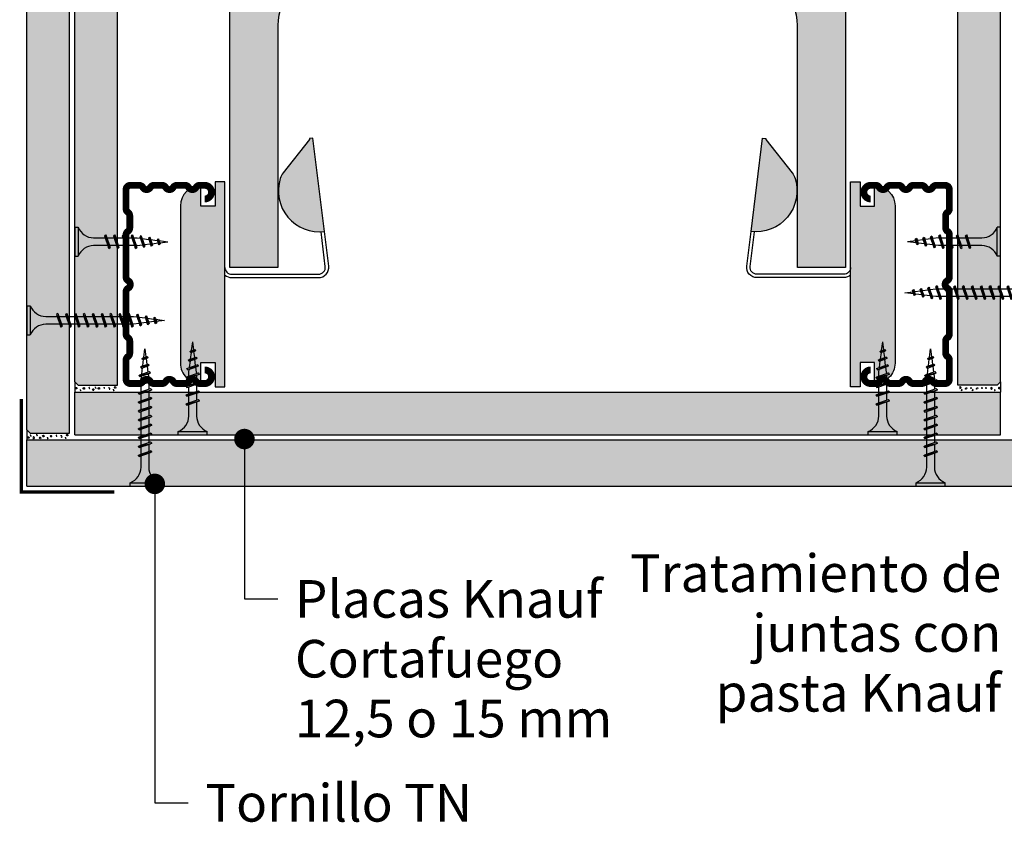
# Model space of a CAD drawing. Extents: x 59 to 4529, y -16 to 1328.
# Drawn here: x 2761 to 3049, y 858 to 1093 of the extents above; entities that cross this region are included whole.
import ezdxf
from ezdxf.enums import TextEntityAlignment as Align

# ---------------------------------------------------------------- set-up
doc = ezdxf.new("R2010")
doc.units = 0
doc.layers.get('0').update_dxf_attribs({"linetype": 'CONTINUOUS'})
for name, color, linetype in [('BEPL', 4, 'CONTINUOUS'), ('BEPL1', 1, 'CONTINUOUS'), ('BEPL2', 2, 'CONTINUOUS'), ('BEPL4', 4, 'CONTINUOUS'), ('GRAU20 B', 253, 'CONTINUOUS'), ('SCHATT20 B', 141, 'CONTINUOUS'), ('TEXT2', 2, 'CONTINUOUS'), ('TEXT3', 3, 'CONTINUOUS'), ('TEXT7', 7, 'CONTINUOUS'), ('Tornillos', 2, 'CONTINUOUS'), ('UK', 2, 'CONTINUOUS'), ('UK2', 2, 'CONTINUOUS'), ('UK3', 3, 'CONTINUOUS'), ('ZUB', 3, 'CONTINUOUS'), ('ZUB2', 3, 'CONTINUOUS'), ('ZUB3', 3, 'CONTINUOUS')]:
    doc.layers.add(name, color=color, linetype=linetype)
doc.styles.add('ar-na-light', font='ARIALN.TTF', dxfattribs={"height": 11})

# ---------------------------------------------------------------- blocks, each defined once
blk = doc.blocks.new('CD60-27')
at = {"layer": 'UK3', "const_width": 2, "flags": 128}
blk.add_lwpolyline([(-25.00198700000021, 24.00000000000001, 0.9999999999999999), (-29.00198699999987, 24.00000000000003), (-29.00198699999999, 22.56506350946177, 0.2679491924311168), (-28.37698699999999, 21.4825317547314, -0.577350269189648), (-28.37698699999999, 19.31746824527012, 0.2679491924311232), (-29.00198699999999, 18.23493649053957), (-29.00198699999999, 15.86506350946219, 0.2679491924311419), (-28.37698699999999, 14.78253175473144, -0.5773502691897008), (-28.37698699999999, 12.61746824526978, 0.2679491924311387), (-29.00198699999999, 11.53493649053915), (-29.00198699999999, 9.165063509461973, 0.2679491924311386), (-28.37698699999999, 8.082531754731363, -0.5773502691895802), (-28.37698699999987, 5.917468245270044, 0.2679491924310528), (-29.00198699999953, 4.834936490539349), (-29.00198699999999, 2.250000000000085, 0.4142135623731117), (-27.75198699999999, 1.000000000000014), (-22.13908312259264, 1.000000000000043, 0.2475285480659973), (-21.10754868593597, 1.543999499998577, -0.2475285480660123), (-20.07601424928282, 2.087998999999854), (-16.57666788061658, 2.087999000000039, -0.2475285480660568), (-15.54513344396003, 1.543999500001078, 0.2475285480659878), (-14.51359900730688, 1), (-2.165063509461106, 1, 0.2679491924311233), (-1.082531754730553, 1.625, -0.5773502691896271), (1.082531754730553, 1.625, 0.2679491924311231), (2.165063509461106, 1), (14.51359900730699, 1.000000000000028, 0.2475285480659966), (15.54513344396366, 1.543999499998804, -0.2475285480660183), (16.57666788061681, 2.087998999999854), (20.07601424926963, 2.087998999999854, -0.2475285480676973), (21.10754868594995, 1.543999500007686, 0.2475285480676879), (22.13908312260764, 1), (27.75198699999999, 1, 0.4142135623731117), (29.00198699999999, 2.250000000000071), (29.00198699999953, 4.834936490539334, 0.2679491924310526), (28.37698699999987, 5.917468245270001, -0.5773502691895805), (28.37698699999999, 8.082531754731335, 0.2679491924311383), (29.00198699999999, 9.165063509461959), (29.00198699999999, 11.53493649053914, 0.2679491924311419), (28.37698699999999, 12.6174682452699, -0.577350269189703), (28.37698699999999, 14.78253175473156, 0.2679491924311352), (29.00198699999999, 15.86506350946217), (29.00198699999999, 18.23493649053955, 0.2679491924311169), (28.37698699999999, 19.31746824526994, -0.5773502691896498), (28.37698699999999, 21.48253175473121, 0.26794919243112), (29.00198699999999, 22.56506350946177), (29.00198700000021, 24.00000000000001, 0.9999999999999999), (25.00198700000021, 24.00000000000001, 0.9999999999999999)], format="xyb", dxfattribs=at)
blk = doc.blocks.new('TN25')
at = {"layer": 'Tornillos'}
for p, q in [((0, 4.25), (0, -4.25)), ((0, 4.25), (1, 4.25)), ((1, 4.25), (1, -4.25)), ((5.5, 1.124999000000116), (8.873294656210478, 1.124999000000116)), ((9.370159490038077, 1.124999000000116), (11.47329454591212, 1.124999000000116)), ((11.9701584900381, 1.124999000000116), (14.07329377040532, 1.124999000000116)), ((14.57015749003803, 1.124999000000116), (16.67328293657805, 1.124999000000116)), ((17.17013649003811, 1.124999000000116), (18.20433700000003, 1.124999000000116)), ((18.20431199999998, 1.125000999999884), (19.20898253808468, 0.9994171827395688)), ((19.72763694154577, 0.9345853823070731), (21.66606165339313, 0.6922822933266776)), ((22.18473333635185, 0.6274483329569781), (24.12315757110686, 0.3851453036131258)), ((24.64181187769133, 0.3203135152902075), (27.20430749999123, 1.562503413962472e-06)), ((24.84852790930362, -0.294471737030939), (27.20430749999123, 1.562503413962472e-06)), ((9.629838016272666, -1.125), (5.5, -1.125)), ((12.22983746281216, -1.125), (10.12670218244451, -1.125)), ((14.82983623831842, -1.125), (12.72670118244453, -1.125)), ((17.42982607214656, -1.125), (15.32670018244454, -1.125)), ((18.20432099999996, -1.125), (17.92667918244454, -1.125)), ((18.20432099999996, -1.125), (19.85396477894982, -0.9187939319178646)), ((20.33077915529955, -0.8591919626911354), (22.11283144951324, -0.6364347823953761)), ((22.58966134161892, -0.5768308736935506), (24.3717139656834, -0.3540736521663226)), ((0, -4.25), (1, -4.25))]:
    blk.add_line(p, q, dxfattribs=at)
at = {"layer": 'Tornillos', "color": 1}
for p, q in [((8.999999000000003, 2), (8.684998999999948, 1.684999999999945)), ((8.684998999999948, 1.684999999999945), (9.818132999999989, -1.684999000000062)), ((8.999998000000005, 2), (9.181863000000021, 1.684999999999945)), ((9, 2), (9.999998000000005, -1.999999000000116)), ((9.181864000000019, 1.684999999999945), (10.31499699999995, -1.684999000000062)), ((11.59999900000003, 2), (11.28499899999997, 1.684999999999945)), ((11.28499899999997, 1.684999999999945), (12.41813200000001, -1.68499799999995)), ((11.59999800000003, 2), (11.78186300000004, 1.684999999999945)), ((11.59999900000003, 2), (12.59999800000003, -1.999999000000116)), ((11.78186300000004, 1.684999999999945), (12.91499599999997, -1.684999000000062)), ((14.19999800000005, 2), (13.884998, 1.684999999999945)), ((13.884998, 1.685001000000057), (15.01813100000004, -1.684999000000062)), ((14.19999700000005, 2), (14.38186199999996, 1.684999999999945)), ((14.19999800000005, 2), (15.19999700000005, -2)), ((14.38186199999996, 1.684999999999945), (15.514995, -1.684999000000062)), ((16.48497, 1.68499799999995), (17.61810300000004, -1.685001000000057)), ((16.79997800000003, 2), (16.48497699999998, 1.684999999999945)), ((16.79996499999995, 1.999996999999894), (17.79996399999995, -2.000003000000106)), ((16.79997600000004, 2), (16.98184100000005, 1.684999000000062)), ((16.98184100000005, 1.684999999999945), (18.11497399999998, -1.684999000000062)), ((19.04966800000002, 1.473226999999952), (19.99373200000004, -1.334468999999899)), ((19.36467299999995, 1.788227000000006), (19.04967100000001, 1.473224999999957)), ((19.36466299999997, 1.788227000000006), (20.17559499999995, -1.649475000000166)), ((19.36466999999995, 1.788227000000006), (19.54653499999997, 1.473226999999952)), ((19.546524, 1.473224999999957), (20.49059000000002, -1.33447799999999)), ((21.561608, 1.002932999999985), (22.22299599999999, -0.9640699999999924)), ((21.87661300000004, 1.31793800000014), (21.56160999999999, 1.002935999999863)), ((21.87661000000005, 1.317935999999918), (22.40486599999999, -1.279070000000047)), ((21.87661400000004, 1.31793400000015), (22.05848000000005, 1.002934999999979)), ((22.05847899999994, 1.002935999999863), (22.71986700000004, -0.9640699999999924)), ((24.38855900000001, 0.8476409999998396), (24.07355699999996, 0.5326390000000174)), ((24.07356300000006, 0.5326420000001235), (24.46545900000003, -0.6328760000001239)), ((24.38856000000001, 0.8476399999999558), (24.57042600000002, 0.5326399999999012)), ((24.388562, 0.8476430000000619), (24.64732500000004, -0.9478789999998298)), ((24.57041900000004, 0.5326399999999012), (24.96231600000001, -0.6328840000001037)), ((9.999999000000003, -1.999999000000116), (9.818132999999989, -1.68499799999995)), ((9.999997000000008, -1.999999000000116), (10.31499799999995, -1.68499799999995)), ((12.59999800000003, -2), (12.41813200000001, -1.684999000000062)), ((12.59999700000003, -1.999999000000116), (12.91499699999997, -1.68499799999995)), ((15.19999700000005, -1.999999000000116), (15.01813200000004, -1.684999000000062)), ((15.19999499999994, -1.999999000000116), (15.514996, -1.68499799999995)), ((17.79997700000003, -1.999999000000116), (17.61811100000002, -1.68499799999995)), ((17.79997500000004, -1.999999000000116), (18.11497499999998, -1.68499799999995)), ((20.17559499999995, -1.64948000000004), (19.99372900000005, -1.334479999999985)), ((20.17560300000005, -1.64947200000006), (20.49060299999999, -1.334471000000121)), ((22.40487099999998, -1.279073000000153), (22.22300599999996, -0.9640719999999874)), ((22.40486000000001, -1.279064999999946), (22.71986200000006, -0.9640620000000126)), ((24.64732800000004, -0.9478810000000522), (24.46546200000002, -0.6328800000001138)), ((24.64731499999996, -0.9478759999999511), (24.96231700000001, -0.6328739999999016))]:
    blk.add_line(p, q, dxfattribs=at)
at = {"layer": 'Tornillos'}
for centre, start, end in [((5.580636000000027, 6.043615999999929), 201.383669, 269.060897), ((5.580636000000027, -6.043615999999929), 90.93915799999999, 158.616386)]:
    blk.add_arc(centre, 4.919277, start, end, dxfattribs=at)
blk = doc.blocks.new('TN35')
at = {"layer": 'BEPL1'}
for p, q in [((8.999332999999979, 1.999982000000045), (8.684330000000045, 1.684979999999996)), ((8.684341000000018, 1.684987999999976), (9.817474999999945, -1.685010000000148)), ((8.999349000000052, 1.999994000000015), (9.999348000000055, -2.00000399999999)), ((8.999366000000009, 1.99998800000003), (9.181231000000025, 1.68498899999986)), ((9.18121199999996, 1.684992999999849), (10.314345, -1.685006000000158)), ((11.59932400000002, 1.999982000000045), (11.28432199999997, 1.684979999999996)), ((11.28433299999995, 1.684987999999976), (12.41746599999999, -1.685011000000031)), ((11.59933999999998, 1.999994000000015), (12.59933899999999, -2.000004999999874)), ((11.59935700000005, 1.99998800000003), (11.78122199999996, 1.68498899999986)), ((11.781203, 1.684991999999966), (12.91433600000005, -1.685006000000158)), ((14.19931499999996, 1.999982000000045), (13.88431300000002, 1.684979999999996)), ((13.88432399999999, 1.684987000000092), (15.01745700000004, -1.685011000000031)), ((14.19933100000003, 1.999994000000015), (15.19933000000003, -2.000004999999874)), ((14.19934799999999, 1.999988999999914), (14.381213, 1.68498899999986)), ((14.38119500000005, 1.684991999999966), (15.51432699999998, -1.685007000000041)), ((16.799306, 1.999982000000045), (16.48430399999995, 1.684979999999996)), ((16.48431500000004, 1.684987000000092), (17.61744899999997, -1.685011000000031)), ((16.79932199999996, 1.999994000000015), (17.79932099999996, -2.000005999999985)), ((16.79933900000003, 1.999988999999914), (16.98120400000005, 1.68498899999986)), ((16.98118599999998, 1.684991000000082), (18.11431900000002, -1.685007000000041)), ((19.39929700000005, 1.999982000000045), (19.084295, 1.684979999999996)), ((19.08431299999995, 1.68498899999986), (20.217446, -1.685010000000148)), ((19.39931999999999, 1.999995000000126), (20.39931899999999, -2.000004999999874)), ((19.39932999999996, 1.999988999999914), (19.58119499999998, 1.68498899999986)), ((19.58118300000001, 1.684992999999849), (20.71431600000005, -1.685006000000158)), ((21.99928999999999, 1.99999200000002), (21.68428699999995, 1.684989999999971)), ((21.68430800000001, 1.684992999999849), (22.81744200000005, -1.685006000000158)), ((21.99931700000004, 1.999998000000005), (22.99931600000004, -2.000001999999995)), ((21.99932000000003, 1.999992999999904), (22.18118600000005, 1.684993999999961)), ((22.18117899999995, 1.684995999999956), (23.314311, -1.685003000000052)), ((24.59929100000002, 2.000001999999995), (24.28428899999997, 1.684999999999945)), ((24.28430600000004, 1.684995000000072), (25.41743899999997, -1.685003999999935)), ((24.59931499999995, 1.999999000000116), (25.59931399999996, -2.000000999999884)), ((24.59931599999995, 1.99999600000001), (24.78118099999997, 1.684995999999956)), ((24.78117599999998, 1.684996999999839), (25.91430900000002, -1.685001000000057)), ((27.19930200000001, 2.000001999999995), (26.88429999999996, 1.684999999999945)), ((26.88430399999995, 1.684995999999956), (28.01743699999999, -1.685002000000168)), ((27.19931099999999, 1.999998000000005), (27.381176, 1.684999000000062)), ((27.19931399999998, 2), (28.19931299999998, -1.999999000000116)), ((27.38117400000001, 1.684999000000062), (28.51430700000005, -1.684999999999945)), ((29.79929199999994, 2.000001999999995), (29.48429000000001, 1.684999999999945)), ((29.48430099999998, 1.684999000000062), (30.61743500000002, -1.684999999999945)), ((29.79929299999994, 1.999992999999904), (29.98115799999996, 1.684992999999849)), ((29.79929700000005, 1.999998000000005), (30.79929600000005, -2.000001999999995)), ((29.98115699999996, 1.684995999999956), (31.11429, -1.685003000000052)), ((32.35966199999998, 1.7882239999999), (32.04466000000004, 1.473222000000078)), ((32.04466900000002, 1.473228999999947), (32.98873300000005, -1.334468000000015)), ((32.35965599999999, 1.788226000000122), (33.17058799999997, -1.649475000000166)), ((32.35966499999997, 1.78822799999989), (32.54152799999999, 1.473233000000164)), ((32.541524, 1.473226000000068), (33.48558900000003, -1.334475000000111)), ((34.87159799999997, 1.31793800000014), (34.55660700000001, 1.002946999999949)), ((34.556609, 1.002934999999979), (35.21799599999999, -0.9640669999998863)), ((34.87160399999996, 1.317935999999918), (35.39985900000001, -1.279070000000047)), ((34.87160899999994, 1.317937000000029), (35.05347099999997, 1.002942999999959)), ((35.05347799999995, 1.002938000000086), (35.71486700000005, -0.9640690000001086)), ((37.38355600000002, 0.8476519999999255), (37.06855399999997, 0.5326500000001033)), ((37.06856400000006, 0.5326439999998911), (37.46045900000004, -0.6328739999999016)), ((37.38355000000004, 0.8476430000000619), (37.64231299999997, -0.9478800000001684)), ((37.38355200000003, 0.8476479999999356), (37.56542100000004, 0.5326410000000124)), ((37.56541800000004, 0.5326410000000124), (37.95731500000002, -0.6328809999999976)), ((9.999364000000014, -2.00000399999999), (9.81749400000001, -1.684996999999839)), ((9.999343999999951, -1.999972999999954), (10.314345, -1.684971000000132)), ((12.59935499999995, -2.00000399999999), (12.41748600000005, -1.684996999999839)), ((12.599335, -1.999972999999954), (12.91433700000005, -1.684971000000132)), ((15.19934599999999, -2.00000399999999), (15.01747699999999, -1.684996999999839)), ((15.19932700000004, -1.999972999999954), (15.51432899999998, -1.684971000000132)), ((17.79933700000004, -2.00000399999999), (17.61746800000003, -1.684996999999839)), ((17.79931899999997, -1.999972999999954), (18.11432100000002, -1.684971000000132)), ((20.39932799999997, -2.00000399999999), (20.21745899999996, -1.684996999999839)), ((20.39931000000001, -1.999972999999954), (20.71431199999995, -1.684970000000021)), ((22.99931900000004, -2), (22.81744900000003, -1.684992999999849)), ((22.99930299999996, -1.999982000000045), (23.31430500000001, -1.684979000000112)), ((25.59931399999996, -1.999998000000005), (25.41744399999995, -1.684991000000082)), ((25.59930299999998, -1.999990000000025), (25.91430500000003, -1.684987999999976)), ((28.19930899999999, -1.99999600000001), (28.01743999999999, -1.684987999999976)), ((28.19930400000001, -1.999999000000116), (28.51430599999994, -1.684996999999839)), ((30.79928699999996, -1.999994000000015), (30.61742500000005, -1.684999999999945)), ((30.79929299999994, -1.999996999999894), (31.11429499999999, -1.684993999999961)), ((33.17058999999997, -1.649478000000045), (32.98871999999997, -1.334471000000121)), ((33.17059699999995, -1.649472999999944), (33.48558800000003, -1.33448199999998)), ((35.399866, -1.279069000000163), (35.21799599999999, -0.9640620000000126)), ((35.39985600000002, -1.279064999999946), (35.71485799999996, -0.9640629999998964)), ((37.64232400000005, -0.9478810000000522), (37.46045500000005, -0.6328739999999016)), ((37.64231099999997, -0.9478770000000623), (37.95731300000002, -0.6328739999999016))]:
    blk.add_line(p, q, dxfattribs=at)
at = {"layer": 'BEPL2'}
for p, q in [((0, 4.25), (0, -4.25)), ((0, 4.25), (1, 4.25)), ((1, 4.25), (1, -4.25)), ((5.5, 1.124999000000116), (8.872632677183736, 1.124999000000116)), ((9.369505136348582, 1.124999000000116), (11.47262445514188, 1.124999000000116)), ((11.96949585598058, 1.124999000000116), (14.07261517477338, 1.124999000000116)), ((14.56948763393727, 1.124999000000116), (16.67260634094205, 1.124999000000116)), ((17.16947851973915, 1.124999000000116), (19.27260479138319, 1.124999000000116)), ((19.76947613634863, 1.124999000000116), (21.87260346386599, 1.124999000000116)), ((22.36947297890138, 1.124999000000116), (24.47259980883141, 1.124999000000116)), ((24.96947053718776, 1.124999000000116), (27.07259820094631, 1.124999000000116)), ((27.56946915379678, 1.124999000000116), (29.6725963199689, 1.124999000000116)), ((30.16945114507266, 1.124999000000116), (31.19933200000005, 1.124999000000116)), ((31.19934500000002, 1.125), (32.20398312785939, 0.9994202340176214)), ((32.72263613009566, 0.9345886087381098), (34.66106219297259, 0.6922853508785757)), ((35.17973202987621, 0.6274516212656462), (37.11815808801126, 0.3851483639988477)), ((37.63681021583837, 0.3203168480204811), (40.19934275967728, 2.800407265419852e-07)), ((40.19934275967728, 2.800407265419852e-07), (37.84352934967765, -0.2944765755337698)), ((9.629176261739536, -1.125), (5.5, -1.125)), ((12.22916714754839, -1.125), (10.12604782875508, -1.125)), ((14.82915809167337, -1.125), (12.72603877288057, -1.125)), ((17.42914992549785, -1.125), (15.32602965868801, -1.125)), ((20.0291474837897, -1.125), (17.92602143663914, -1.125)), ((22.62914615627249, -1.125), (20.52601882875514, -1.125)), ((25.22914250123783, -1.125), (23.1260150036522, -1.125)), ((27.8291411178463, -1.125), (25.7260134540878, -1.125)), ((30.4291396800311, -1.125), (28.32601184620328, -1.125)), ((31.19931599999997, -1.125), (30.92599383747916, -1.125)), ((32.84896726914388, -0.9187972157866093), (31.19933000000005, -1.125001999999995)), ((35.10783389145367, -0.6364387160529341), (33.32578042080269, -0.8591955355342368)), ((37.36671641613312, -0.3540782285218416), (35.58466295055013, -0.5768350473696435)), ((0, -4.25), (1, -4.25))]:
    blk.add_line(p, q, dxfattribs=at)
for centre, start, end in [((5.580636000000027, 6.043615999999929), 201.383669, 269.060897), ((5.580636000000027, -6.043615999999929), 90.93915799999999, 158.616386)]:
    blk.add_arc(centre, 4.919277, start, end, dxfattribs=at)
blk = doc.blocks.new('Perfil esquinero')
at = {"layer": 'ZUB3', "const_width": 1}
blk.add_lwpolyline([(-0.5, -26.69999999999999), (-0.5, 0.4999913335387302), (26.70000115017126, 0.4999913335387302)], dxfattribs=at)
blk = doc.blocks.new('TN45')
at = {"layer": 'BEPL1'}
for p, q in [((8.999999000000003, 2), (8.684999000000005, 1.684999999999945)), ((8.684999000000005, 1.684999999999945), (9.818132999999989, -1.684999000000062)), ((8.999998000000005, 2), (9.181863000000021, 1.684999999999945)), ((9, 2), (9.999998000000005, -1.999999000000116)), ((9.181864000000019, 1.684999999999945), (10.31499700000001, -1.684999000000062)), ((11.59999900000003, 2), (11.28499900000003, 1.684999999999945)), ((11.28499900000003, 1.684999999999945), (12.41813200000001, -1.68499799999995)), ((11.59999800000003, 2), (11.78186299999999, 1.684999999999945)), ((11.59999900000003, 2), (12.59999800000003, -1.999999000000116)), ((11.78186299999999, 1.684999999999945), (12.91499599999997, -1.684999000000062)), ((14.19999799999999, 2), (13.884998, 1.684999999999945)), ((13.884998, 1.685001000000057), (15.01813099999998, -1.684999000000062)), ((14.199997, 2), (14.38186200000001, 1.684999999999945)), ((14.19999799999999, 2), (15.199997, -2)), ((14.38186200000001, 1.684999999999945), (15.514995, -1.684999000000062)), ((16.79998599999999, 2), (16.48498599999999, 1.684999999999945)), ((16.48498699999999, 1.685001000000057), (17.61812099999997, -1.684999000000062)), ((16.799981, 1.999999000000116), (17.79998000000001, -2)), ((16.79998599999999, 2), (16.98185100000001, 1.684999999999945)), ((16.98184400000002, 1.68499799999995), (18.11497700000001, -1.685002000000168)), ((19.08497, 1.68499799999995), (20.21810299999999, -1.685001000000057)), ((19.39997799999998, 2), (19.08497699999998, 1.684999999999945)), ((19.39996500000001, 1.999996999999894), (20.39996400000001, -2.000003000000106)), ((19.39997599999998, 2), (19.581841, 1.684999000000062)), ((19.581841, 1.684999999999945), (20.71497399999998, -1.684999000000062)), ((21.99996499999997, 1.99999600000001), (21.68496299999998, 1.684993999999961)), ((21.68496800000003, 1.684999999999945), (22.81810100000001, -1.684999000000062)), ((21.99995699999999, 1.999995000000126), (22.18182300000001, 1.684995000000072)), ((21.99996299999998, 1.999999000000116), (22.99996199999998, -2.000000999999884)), ((22.18182400000001, 1.68499799999995), (23.31495699999999, -1.685002000000168)), ((24.28495099999998, 1.684996999999839), (25.41808400000002, -1.685001000000057)), ((24.59995400000003, 1.99999600000001), (24.28495199999998, 1.684993999999961)), ((24.59994600000005, 1.999996999999894), (25.59994499999993, -2.000003000000106)), ((24.59995300000003, 1.999996999999894), (24.78181799999993, 1.684996999999839)), ((24.78182100000004, 1.684999000000062), (25.91495400000008, -1.684999000000062)), ((27.19993799999997, 2.000001999999995), (26.88493599999993, 1.684999999999945)), ((26.88494800000001, 1.684999999999945), (28.01808200000005, -1.684999000000062)), ((27.19994399999996, 1.999999000000116), (28.19994300000008, -2.000000999999884)), ((27.19994799999995, 2), (27.38181299999997, 1.684999999999945)), ((27.38180399999999, 1.684996999999839), (28.51493699999992, -1.685002000000168)), ((29.79992800000002, 2.000001999999995), (29.48492599999997, 1.684999999999945)), ((29.48493099999996, 1.684996999999839), (30.618065, -1.685001000000057)), ((29.79992800000002, 1.999996999999894), (30.79992700000003, -2.000001999999995)), ((29.79993000000002, 1.999994000000015), (29.98179499999992, 1.684995000000072)), ((29.98180100000002, 1.684999000000062), (31.11493399999995, -1.684999000000062)), ((32.39991800000007, 2.000001999999995), (32.08491600000002, 1.684999999999945)), ((32.08492899999999, 1.684999999999945), (33.21806199999992, -1.684999999999945)), ((32.39992499999994, 1.999996999999894), (32.58178999999996, 1.684996999999839)), ((32.39992600000005, 1.999999000000116), (33.39992499999994, -2.000000999999884)), ((32.58178399999997, 1.684996999999839), (33.71491700000001, -1.685002000000168)), ((34.99989700000005, 2.000001999999995), (34.684895, 1.684999999999945)), ((34.68490899999997, 1.684999999999945), (35.81804300000001, -1.684999999999945)), ((34.99989999999993, 1.999996999999894), (35.18176200000007, 1.685003000000052)), ((34.99990800000003, 1.999998000000005), (35.99990700000003, -2.000000999999884)), ((35.18176499999995, 1.684995999999956), (36.31489699999999, -1.685002000000168)), ((37.59988699999999, 2.000001999999995), (37.28488499999994, 1.684999999999945)), ((37.28489299999992, 1.684995999999956), (38.41802599999996, -1.685002000000168)), ((37.59989099999998, 1.999996999999894), (38.59988999999998, -2.000003000000106)), ((37.59989199999998, 2.000005999999985), (37.78176099999998, 1.68499799999995)), ((37.78176199999998, 1.684999000000062), (38.91489500000002, -1.684999999999945)), ((40.15676199999998, 1.7882239999999), (39.84175999999993, 1.473222000000078)), ((39.84176700000003, 1.473226999999952), (40.78583100000005, -1.334468999999899)), ((40.15676199999998, 1.788227000000006), (40.96769400000007, -1.649475000000166)), ((40.15676399999997, 1.788230999999996), (40.338625, 1.473237000000154)), ((40.33862100000001, 1.473223999999846), (41.28268700000003, -1.334476999999879)), ((42.35370600000001, 1.002932999999985), (43.015094, -0.9640690000001086)), ((42.66871899999992, 1.31793800000014), (42.35371699999998, 1.002935999999863)), ((42.66870600000006, 1.31794200000013), (42.85057599999995, 1.002934999999979)), ((42.66870899999994, 1.317935999999918), (43.196964, -1.279070000000047)), ((42.85057500000007, 1.002935999999863), (43.51196399999994, -0.9640709999998762)), ((45.18065500000002, 0.8476519999999255), (44.86565299999997, 0.5326500000001033)), ((44.86566200000006, 0.5326420000001235), (45.25755700000004, -0.6328760000001239)), ((45.18065700000002, 0.8476430000000619), (45.43942000000006, -0.9478800000001684)), ((45.18065700000002, 0.8476399999999558), (45.36251899999993, 0.5326460000001134)), ((45.36251600000005, 0.5326390000000174), (45.75441100000003, -0.6328800000001138)), ((9.999999000000003, -1.999999000000116), (9.818132999999989, -1.68499799999995)), ((9.999997000000008, -1.999999000000116), (10.314998, -1.68499799999995)), ((12.59999800000003, -2), (12.41813200000001, -1.684999000000062)), ((12.59999699999997, -1.999999000000116), (12.91499699999997, -1.68499799999995)), ((15.199997, -1.999999000000116), (15.01813199999998, -1.684999000000062)), ((15.199995, -1.999999000000116), (15.514996, -1.68499799999995)), ((17.79998599999999, -1.999999000000116), (17.61811999999998, -1.68499799999995)), ((17.79998399999999, -1.999999000000116), (18.11498499999999, -1.68499799999995)), ((20.39997699999998, -1.999999000000116), (20.21811100000002, -1.68499799999995)), ((20.39997499999998, -1.999999000000116), (20.71497499999998, -1.68499799999995)), ((22.99995899999999, -2.00000399999999), (22.81809299999998, -1.685003999999935)), ((22.999955, -1.999988999999914), (23.314955, -1.684987999999976)), ((25.59995400000003, -2.000000999999884), (25.41808800000001, -1.685001000000057)), ((25.59995000000004, -2.000003000000106), (25.91495199999997, -1.685001000000057)), ((28.19994900000006, -1.999999000000116), (28.01808299999993, -1.68499799999995)), ((28.19993999999997, -2.000000999999884), (28.51494200000002, -1.684999000000062)), ((30.79992399999992, -1.999992999999904), (30.61806200000001, -1.684999000000062)), ((30.79992900000002, -1.999999000000116), (31.11493100000007, -1.684996999999839)), ((33.39992299999994, -1.999996999999894), (33.21805399999994, -1.684989999999971)), ((33.39991899999995, -1.999996999999894), (33.714921, -1.684993999999961)), ((35.99989999999993, -2), (35.81803099999993, -1.684992999999849)), ((35.99989900000005, -1.999992999999904), (36.31489999999999, -1.684989999999971)), ((38.59989199999998, -1.99999200000002), (38.41802999999995, -1.68499799999995)), ((38.59988799999999, -1.999991000000136), (38.91487900000006, -1.684999000000062)), ((40.96770099999994, -1.649466999999959), (40.78583900000003, -1.334472999999889)), ((40.96768599999998, -1.649478000000045), (41.28268800000003, -1.334475999999995)), ((43.196963, -1.279064999999946), (43.01510099999998, -0.9640709999998762)), ((43.196966, -1.279070000000047), (43.51196799999993, -0.9640669999998863)), ((45.43942200000006, -0.9478770000000623), (45.25755199999994, -0.6328690000000279)), ((45.43942099999995, -0.9478810000000522), (45.754423, -0.6328790000000026))]:
    blk.add_line(p, q, dxfattribs=at)
at = {"layer": 'BEPL2'}
for p, q in [((0, 4.25), (0, -4.25)), ((0, 4.25), (1, 4.25)), ((1, 4.25), (1, -4.25)), ((5.5, 1.124999000000116), (8.873294656210525, 1.124999000000116)), ((9.370159490038086, 1.124999000000116), (11.47329454591217, 1.124999000000116)), ((11.97015849003805, 1.124999000000116), (14.07329377040531, 1.124999000000116)), ((14.57015749003808, 1.124999000000116), (16.673282936578, 1.124999000000116)), ((17.17013876168156, 1.124999000000116), (19.27326481755538, 1.124999000000116)), ((19.77013649003807, 1.124999000000116), (21.8732634900381, 1.124999000000116)), ((22.37011876168154, 1.124999000000116), (24.47324553718775, 1.124999000000116)), ((24.97011620967077, 1.124999000000116), (27.07324365621054, 1.124999000000116)), ((27.57009848131397, 1.124999000000116), (29.67322570335935, 1.124999000000116)), ((30.17009620967073, 1.124999000000116), (32.27322443416402, 1.124999000000116)), ((32.77007848131397, 1.124999000000116), (34.87320648131394, 1.124999000000116)), ((35.37005903477499, 1.124999000000116), (37.47318720094628, 1.124999000000116)), ((37.97005715379675, 1.124999000000116), (38.99643600000004, 1.124999000000116)), ((38.99643299999993, 1.125000999999884), (40.00108061703542, 0.9994199219885317)), ((40.51973273923557, 0.9345883417266241), (42.45815885196316, 0.6922848347517145)), ((42.97682854681851, 0.6274510579057047), (44.91525573407888, 0.3851474166140627)), ((45.43390769621139, 0.3203158563606303), (47.9964342488847, -2.838070130236031e-07)), ((9.629838016272675, -1.125), (5.5, -1.125)), ((12.22983746281217, -1.125), (10.12670218244455, -1.125)), ((14.82983623831837, -1.125), (12.72670118244452, -1.125)), ((17.42982607214655, -1.125), (15.32670018244455, -1.125)), ((20.02980750996184, -1.125), (17.92668122959462, -1.125)), ((22.62980618244456, -1.125), (20.52667918244453, -1.125)), ((25.2297884540878, -1.125), (23.1266612295946, -1.125)), ((27.82978701627273, -1.125), (25.72665912657076, -1.125)), ((30.42976928791527, -1.125), (28.3266411737204, -1.125)), ((33.02976690207709, -1.125), (30.92663912657065, -1.125)), ((35.62974917372045, -1.125), (33.52662117372048, -1.125)), ((38.22973011784627, -1.125), (36.1266012840191, -1.125)), ((38.99642000000008, -1.125), (38.72659984620325, -1.125)), ((40.64606481802291, -0.9187970221758903), (38.99641799999997, -1.125003000000106)), ((42.9049310055807, -0.6364385767859555), (41.12287753232457, -0.8591953965931323)), ((45.16381369010529, -0.3540780692739146), (43.38175926485678, -0.5768350080802109)), ((47.9964342488847, -2.838070130236031e-07), (45.64062594856015, -0.2944765006720405)), ((0, -4.25), (1, -4.25))]:
    blk.add_line(p, q, dxfattribs=at)
for centre, start, end in [((5.580636000000027, 6.043615999999929), 201.383669, 269.060897), ((5.580636000000027, -6.043615999999929), 90.93915799999999, 158.616386)]:
    blk.add_arc(centre, 4.919277, start, end, dxfattribs=at)

msp = doc.modelspace()

# ---------------------------------------------------------------- hatches: boundary and pattern name
at = {"layer": 'GRAU20 B'}
h = msp.add_hatch(color=256, dxfattribs=at)
h.paths.add_polyline_path([(2813.639203257572, 1038.148781223132), (2813.639202723502, 1044.268776223131, 0.4142135623730853), (2807.639203247101, 1038.268775699533), (2807.639207261358, 992.2687785269675, 0.414213562373063), (2813.639207784956, 986.2687790505668), (2813.639207250885, 992.3887862231334), (2817.839219250885, 992.3887865896534), (2817.839219872223, 985.2687765896537), (2820.639207872223, 985.268776833999), (2820.639204818106, 1020.266384203835, -0.0005981577399447357), (2820.639204817688, 1020.271169464043), (2820.639202636235, 1045.268776833997), (2817.839214636235, 1045.268776589651), (2817.839215257572, 1038.148781589652)])
h.paths.add_polyline_path([(2837.69304590393, 1047.882447908044, 0.09146209371591275), (2836.843130551504, 1046.279799582811, 0.5457981440324583), (2849.754436620067, 1030.763957455118), (2846.391533885729, 1058.086920959333), (2845.39902384066, 1057.964762302225), (2845.436965700243, 1057.65649569511)])
h = msp.add_hatch(color=256, dxfattribs=at)
edge = h.paths.add_edge_path()
edge.add_line((2974.523973888387, 1030.763957455117), (2977.886876622725, 1058.086920959332))
edge.add_line((2977.886876622725, 1058.086920959333), (2978.879386667792, 1057.964762302225))
edge.add_line((2978.879386667793, 1057.964762302225), (2978.84144480821, 1057.656495695111))
edge.add_line((2978.84144480821, 1057.656495695111), (2986.585364604523, 1047.882447908043))
edge.add_arc((2982.666332319286, 1044.777421990716), 5.000000000000419, 377.48616609231124, 398.3895755075172, ccw=False)
edge.add_arc((2975.989805626558, 1042.674093361788), 11.99999999999927, 262.98313199999905, 377.4861660923195, ccw=False)
edge.add_line((2974.523867076611, 1030.763970601389), (2974.523973888387, 1030.763957455117))
edge = h.paths.add_edge_path()
edge.add_line((3010.639202723497, 986.2687762231333), (3010.639203257569, 992.3887862231334))
edge.add_line((3010.639203257569, 992.3887862231334), (3006.439191257569, 992.3887865896534))
edge.add_line((3006.439191257569, 992.3887865896534), (3006.439190636231, 985.2687765896537))
edge.add_line((3006.439190636231, 985.2687765896537), (3003.639202636231, 985.2687768339986))
edge.add_line((3003.639202636231, 985.2687768339986), (3003.639207872219, 1045.268776833997))
edge.add_line((3003.639207872218, 1045.268776833997), (3006.439195872219, 1045.268776589652))
edge.add_line((3006.439195872219, 1045.268776589652), (3006.439195250882, 1038.148781589652))
edge.add_line((3006.439195250882, 1038.148781589652), (3010.639207250882, 1038.148781223132))
edge.add_line((3010.639207250882, 1038.148781223132), (3010.639207784952, 1044.268776223131))
edge.add_arc((3010.639207261353, 1038.268776223131), 5.999999999999867, 360.0000150000015, 449.9999950000006, ccw=False)
edge.add_line((3016.639207261353, 1038.268777793928), (3016.639203247096, 992.2687777939293))
edge.add_arc((3010.639203247096, 992.2687790505663), 5.999999999999975, 269.99995400000057, 359.99998800000054, ccw=False)
edge.add_line((3010.639198429987, 986.2687790505686), (3010.639202723497, 986.2687762231333))
at = {"layer": 'SCHATT20 B'}
for points in [[(2763.739226254231, 1248.768759224725), (2762.739226254231, 1247.768759224726), (2762.739226254231, 972.7687892247316), (2763.739226254231, 971.768789224732), (2775.239226254231, 971.768789224732), (2775.239226254231, 1248.768759224725)], [(2777.73922625423, 1234.768756224725), (2776.73922625423, 1233.768756224725), (2776.73922625423, 986.7687922247321), (2777.73922625423, 985.7687922247317), (2789.23922625423, 985.7687922247317), (2789.23922625423, 1234.768756224725)], [(3035.039184254224, 1234.768756224725), (3035.039184254223, 985.7687922247317), (3046.539184254223, 985.7687922247317), (3047.539184254223, 986.7687922247317), (3047.539184254223, 1233.768756224726), (3046.539184254223, 1234.768756224725)], [(2776.73922625423, 983.7687892247316), (2776.73922625423, 971.268789224732), (3047.539184254223, 971.268789224732), (3047.539184254223, 983.7687892247316)], [(2762.739226254231, 969.7687892247316), (2762.739226254231, 956.2687892247325), (3061.539184254223, 956.268789224732), (3061.539184254223, 969.7687892247325)]]:
    msp.add_hatch(color=256, dxfattribs=at).paths.add_polyline_path(points)
at = {"layer": 'ZUB2'}
h = msp.add_hatch(color=256, dxfattribs=at)
edge = h.paths.add_edge_path()
edge.add_line((2973.139205254224, 1106.018774224728), (2851.139205254224, 1106.018774224728))
edge.add_arc((2851.139205254224, 1091.018774224728), 15, 90, 180)
edge.add_line((2836.139205254224, 1091.018774224728), (2836.139205254224, 1020.268774224729))
edge.add_line((2836.139205254224, 1020.268774224729), (2822.139205254224, 1020.268774224729))
edge.add_line((2822.139205254224, 1020.268774224729), (2822.139205254225, 1200.268774224729))
edge.add_line((2822.139205254224, 1200.268774224729), (2836.139205254224, 1200.268774224729))
edge.add_line((2836.139205254224, 1200.268774224729), (2836.139205254224, 1129.518774224728))
edge.add_arc((2851.139205254224, 1129.518774224728), 15, 180, 270)
edge.add_line((2851.139205254224, 1114.518774224728), (2973.139205254224, 1114.518774224729))
edge.add_arc((2973.139205254224, 1129.518774224729), 15, 270, 360)
edge.add_line((2988.139205254224, 1129.518774224729), (2988.139205254224, 1200.268774224729))
edge.add_line((2988.139205254224, 1200.268774224729), (3002.139205254224, 1200.268774224729))
edge.add_line((3002.139205254224, 1200.268774224729), (3002.139205254224, 1020.268774224729))
edge.add_line((3002.139205254224, 1020.268774224729), (2988.139205254224, 1020.268774224728))
edge.add_line((2988.139205254224, 1020.268774224728), (2988.139205254224, 1091.018774224728))
edge.add_arc((2973.139205254224, 1091.018774224728), 15, 360, 450)

# ---------------------------------------------------------------- linework, layer by layer
at = {"layer": 'BEPL2'}
for p, q in [((2777.73922625423, 985.7687922247317), (2776.73922625423, 986.7687922247321)), ((2776.73922625423, 986.7687922247321), (2776.73922625423, 983.7687892247316)), ((2777.73922625423, 985.7687922247317), (2789.23922625423, 985.7687922247317)), ((3046.539184254223, 985.7687922247317), (3035.039184254223, 985.7687922247317)), ((3046.539184254223, 985.7687922247317), (3047.539184254223, 986.7687922247317)), ((3047.539184254223, 986.7687922247321), (3047.539184254223, 983.7687892247316)), ((2776.73922625423, 971.268789224732), (2776.73922625423, 983.7687892247316)), ((3047.539184254223, 971.268789224732), (3047.539184254223, 983.7687892247316)), ((2763.739226254231, 971.768789224732), (2762.739226254231, 972.7687892247316)), ((2762.739226254231, 972.7687892247316), (2762.739226254231, 969.7687892247325)), ((2763.739226254231, 971.768789224732), (2775.239226254231, 971.768789224732)), ((2762.739226254231, 956.2687892247325), (2762.739226254231, 969.7687892247316))]:
    msp.add_line(p, q, dxfattribs=at)
for points in [[(2777.299595454379, 984.6464592986961), (2777.138343454379, 984.7153482986962), (2776.992744454379, 984.811569298696), (2776.940265454379, 984.933920298696), (2776.999401454379, 985.0406882986961), (2777.112055454379, 985.125082298696), (2777.227726454379, 985.1495262986962), (2777.320548454379, 985.0612412986959), (2777.360694454379, 984.8923602986963), (2777.371464454379, 984.7183282986964)], [(2779.543623023916, 984.5879512305839), (2779.382371023916, 984.6568402305841), (2779.236772023916, 984.7530612305839), (2779.184293023916, 984.8754122305838), (2779.243429023916, 984.9821802305839), (2779.356083023916, 985.0665742305839), (2779.471754023916, 985.091018230584), (2779.564576023916, 985.0027332305838), (2779.604722023916, 984.8338522305842), (2779.615492023916, 984.6598202305843)], [(2780.969424949501, 984.9298230259844), (2781.021257949501, 984.8684260259845), (2781.076824949501, 984.8103690259843), (2781.113146949501, 984.7860850259842), (2781.111812949501, 984.8235560259843), (2781.080315949501, 984.9068910259841), (2781.041278949501, 985.0016920259843), (2781.012299949501, 985.0811990259842), (2780.990861949501, 985.1492410259846), (2780.969424949501, 985.2172840259843)], [(2782.802986823767, 984.9938609775411), (2782.854819823767, 984.9324639775411), (2782.910386823767, 984.874406977541), (2782.946708823767, 984.8501229775409), (2782.945374823767, 984.887593977541), (2782.913877823767, 984.9709289775412), (2782.874840823767, 985.065729977541), (2782.845861823767, 985.1452369775409), (2782.824423823767, 985.2132789775408), (2782.802986823767, 985.281321977541)], [(2783.912868283877, 984.5879512305839), (2783.751616283877, 984.6568402305841), (2783.606017283877, 984.7530612305839), (2783.553538283877, 984.8754122305838), (2783.612674283877, 984.9821802305839), (2783.725328283877, 985.0665742305839), (2783.840999283877, 985.091018230584), (2783.933821283877, 985.0027332305838), (2783.973967283877, 984.8338522305842), (2783.984737283878, 984.6598202305843)], [(2785.338670209462, 984.9298230259844), (2785.390503209462, 984.8684260259845), (2785.446070209462, 984.8103690259843), (2785.482392209462, 984.7860850259842), (2785.481058209462, 984.8235560259843), (2785.449561209462, 984.9068910259841), (2785.410524209462, 985.0016920259843), (2785.381545209462, 985.0811990259842), (2785.360107209462, 985.1492410259846), (2785.338670209462, 985.2172840259843)], [(2786.77627525423, 984.6733792247312), (2786.85014325423, 984.6329362247313), (2786.92834925423, 984.6020542247313), (2786.99186625423, 984.6015102247313), (2787.03140825423, 984.6900142247312), (2787.00141325423, 984.8352052247312), (2786.92001225423, 984.9608542247313), (2786.80795025423, 985.0090142247311), (2786.68210025423, 984.9980322247313), (2786.56066825423, 984.9608542247313)], [(2788.648983389359, 984.8721576261435), (2788.487731389358, 984.9410466261436), (2788.342132389359, 985.0372676261438), (2788.289653389359, 985.1596186261438), (2788.348789389358, 985.2663866261439), (2788.461443389358, 985.3507806261434), (2788.577114389358, 985.375224626144), (2788.669936389359, 985.2869396261437), (2788.710082389359, 985.1180586261437), (2788.720852389359, 984.9440266261438)], [(3035.629427119095, 984.8721576261435), (3035.790679119094, 984.9410466261436), (3035.936278119095, 985.0372676261438), (3035.988757119095, 985.1596186261438), (3035.929621119095, 985.2663866261439), (3035.816967119094, 985.3507806261434), (3035.701296119095, 985.375224626144), (3035.608474119094, 985.2869396261437), (3035.568328119095, 985.1180586261437), (3035.557558119094, 984.9440266261438)], [(3037.502135254224, 984.6733792247312), (3037.428267254224, 984.6329362247313), (3037.350061254223, 984.6020542247313), (3037.286544254223, 984.6015102247313), (3037.247002254223, 984.6900142247312), (3037.276997254223, 984.8352052247312), (3037.358398254224, 984.9608542247313), (3037.470460254223, 985.0090142247311), (3037.596310254223, 984.9980322247313), (3037.717742254224, 984.9608542247313)], [(3038.939740298991, 984.9298230259844), (3038.887907298991, 984.8684260259845), (3038.832340298991, 984.8103690259843), (3038.796018298991, 984.7860850259842), (3038.797352298991, 984.8235560259843), (3038.828849298991, 984.9068910259841), (3038.867886298991, 985.0016920259843), (3038.896865298992, 985.0811990259842), (3038.918303298991, 985.1492410259846), (3038.939740298991, 985.2172840259843)], [(3040.712212176269, 984.6733792247312), (3040.638344176269, 984.6329362247313), (3040.560138176269, 984.6020542247313), (3040.496621176269, 984.6015102247313), (3040.457079176269, 984.6900142247312), (3040.487074176269, 984.8352052247312), (3040.568475176269, 984.9608542247313), (3040.680537176269, 985.0090142247311), (3040.806387176269, 984.9980322247313), (3040.927819176269, 984.9608542247313)], [(3042.149817221037, 984.9298230259844), (3042.097984221037, 984.8684260259845), (3042.042417221037, 984.8103690259843), (3042.006095221037, 984.7860850259842), (3042.007429221037, 984.8235560259843), (3042.038926221037, 984.9068910259841), (3042.077963221037, 985.0016920259843), (3042.106942221037, 985.0811990259842), (3042.128380221037, 985.1492410259846), (3042.149817221037, 985.2172840259843)], [(3043.308985558952, 984.9298230259844), (3043.257152558952, 984.8684260259845), (3043.201585558953, 984.8103690259843), (3043.165263558952, 984.7860850259842), (3043.166597558952, 984.8235560259843), (3043.198094558952, 984.9068910259841), (3043.237131558952, 985.0016920259843), (3043.266110558952, 985.0811990259842), (3043.287548558952, 985.1492410259846), (3043.308985558952, 985.2172840259843)], [(3044.734787484537, 984.5879512305839), (3044.896039484537, 984.6568402305841), (3045.041638484537, 984.7530612305839), (3045.094117484537, 984.8754122305838), (3045.034981484537, 984.9821802305839), (3044.922327484537, 985.0665742305839), (3044.806656484537, 985.091018230584), (3044.713834484537, 985.0027332305838), (3044.673688484537, 984.8338522305842), (3044.662918484537, 984.6598202305843)], [(3046.978815054074, 984.6464592986961), (3047.140067054074, 984.7153482986962), (3047.285666054074, 984.811569298696), (3047.338145054074, 984.933920298696), (3047.279009054074, 985.0406882986961), (3047.166355054074, 985.125082298696), (3047.050684054074, 985.1495262986962), (3046.957862054074, 985.0612412986959), (3046.917716054074, 984.8923602986963), (3046.906946054074, 984.7183282986964)], [(2778.372843267721, 984.294270824237), (2778.424676267721, 984.232873824237), (2778.480243267721, 984.1748168242368), (2778.516565267721, 984.1505328242367), (2778.515231267721, 984.1880038242368), (2778.483734267722, 984.2713388242366), (2778.444697267721, 984.3661398242368), (2778.415718267721, 984.4456468242367), (2778.394280267721, 984.5136888242371), (2778.372843267721, 984.5817318242368)], [(2782.299959957852, 984.2217451731451), (2782.138707957853, 984.2906341731452), (2781.993108957853, 984.386855173145), (2781.940629957853, 984.509206173145), (2781.999765957853, 984.6159741731451), (2782.112419957853, 984.7003681731451), (2782.228090957853, 984.7248121731452), (2782.320912957853, 984.6365271731449), (2782.361058957852, 984.4676461731453), (2782.371828957853, 984.2936141731454)], [(2788.027096287711, 984.3320835746833), (2788.078929287711, 984.2706865746834), (2788.134496287711, 984.2126295746832), (2788.170818287711, 984.1883455746831), (2788.169484287711, 984.2258165746832), (2788.137987287711, 984.309151574683), (2788.098950287711, 984.4039525746832), (2788.069971287711, 984.4834595746831), (2788.048533287711, 984.5515015746835), (2788.027096287711, 984.6195445746832)], [(3036.251314220742, 984.3320835746833), (3036.199481220742, 984.2706865746834), (3036.143914220742, 984.2126295746832), (3036.107592220742, 984.1883455746831), (3036.108926220742, 984.2258165746832), (3036.140423220742, 984.309151574683), (3036.179460220742, 984.4039525746832), (3036.208439220743, 984.4834595746831), (3036.229877220742, 984.5515015746835), (3036.251314220742, 984.6195445746832)], [(3039.461391142788, 984.3320835746833), (3039.409558142788, 984.2706865746834), (3039.353991142788, 984.2126295746832), (3039.317669142788, 984.1883455746831), (3039.319003142788, 984.2258165746832), (3039.350500142788, 984.309151574683), (3039.389537142788, 984.4039525746832), (3039.418516142788, 984.4834595746831), (3039.439954142788, 984.5515015746835), (3039.461391142788, 984.6195445746832)], [(3045.905567240732, 984.294270824237), (3045.853734240732, 984.232873824237), (3045.798167240732, 984.1748168242368), (3045.761845240732, 984.1505328242367), (3045.763179240732, 984.1880038242368), (3045.794676240732, 984.2713388242366), (3045.833713240732, 984.3661398242368), (3045.862692240732, 984.4456468242367), (3045.884130240732, 984.5136888242371), (3045.905567240732, 984.5817318242368)], [(2763.299959957853, 970.2217421731455), (2763.138707957853, 970.2906311731456), (2762.993108957853, 970.3868521731454), (2762.940629957853, 970.5092031731454), (2762.999765957853, 970.6159711731455), (2763.112419957853, 970.7003651731454), (2763.228090957853, 970.7248091731456), (2763.320912957853, 970.6365241731453), (2763.361058957853, 970.4676431731457), (2763.371828957853, 970.2936111731458)], [(2763.802986823767, 970.9938579775414), (2763.854819823767, 970.9324609775415), (2763.910386823767, 970.8744039775413), (2763.946708823767, 970.8501199775412), (2763.945374823767, 970.8875909775413), (2763.913877823768, 970.9709259775416), (2763.874840823767, 971.0657269775413), (2763.845861823767, 971.1452339775412), (2763.824423823767, 971.2132759775411), (2763.802986823767, 971.2813189775413)], [(2764.511611254231, 970.2421772247314), (2764.637841254231, 970.1879502247318), (2764.76964525423, 970.1511292247317), (2764.87095525423, 970.1703092247315), (2764.914373254231, 970.3294132247318), (2764.855376254231, 970.5431592247317), (2764.727218254231, 970.6733762247316), (2764.629244254231, 970.6633142247317), (2764.529495254231, 970.6039532247316), (2764.439742254231, 970.5296532247319)], [(2765.612841280692, 971.1558090769461), (2765.664674280692, 971.0944120769461), (2765.720241280692, 971.0363550769459), (2765.756563280692, 971.0120710769459), (2765.755229280692, 971.049542076946), (2765.723732280692, 971.1328770769458), (2765.684695280692, 971.227678076946), (2765.655716280692, 971.3071850769459), (2765.634278280692, 971.3752270769462), (2765.612841280692, 971.443270076946)], [(2766.725092945506, 970.1169231610122), (2766.563840945506, 970.1858121610123), (2766.418241945506, 970.2820331610121), (2766.365762945507, 970.4043841610121), (2766.424898945506, 970.5111521610122), (2766.537552945506, 970.5955461610122), (2766.653223945506, 970.6199901610123), (2766.746045945506, 970.5317051610125), (2766.786191945506, 970.362824161012), (2766.796961945507, 970.1887921610121)], [(2767.66884071434, 970.6464562986964), (2767.50758871434, 970.7153452986965), (2767.361989714341, 970.8115662986963), (2767.309510714341, 970.9339172986963), (2767.368646714341, 971.0406852986964), (2767.48130071434, 971.1250792986964), (2767.596971714341, 971.1495232986965), (2767.68979371434, 971.0612382986963), (2767.729939714341, 970.8923572986967), (2767.74070971434, 970.7183252986968)], [(2768.742088527682, 970.2942678242373), (2768.793921527683, 970.2328708242374), (2768.849488527682, 970.1748138242372), (2768.885810527683, 970.1505298242371), (2768.884476527683, 970.1880008242372), (2768.852979527683, 970.271335824237), (2768.813942527683, 970.3661368242372), (2768.784963527683, 970.4456438242371), (2768.763525527683, 970.5136858242374), (2768.742088527682, 970.5817288242372)], [(2769.912868283877, 970.5879482305843), (2769.751616283877, 970.6568372305844), (2769.606017283878, 970.7530582305842), (2769.553538283878, 970.8754092305842), (2769.612674283878, 970.9821772305843), (2769.725328283877, 971.0665712305843), (2769.840999283878, 971.0910152305844), (2769.933821283877, 971.0027302305841), (2769.973967283878, 970.8338492305845), (2769.984737283878, 970.6598172305846)], [(2771.338670209462, 970.9298200259848), (2771.390503209463, 970.8684230259848), (2771.446070209462, 970.8103660259846), (2771.482392209463, 970.7860820259846), (2771.481058209462, 970.8235530259847), (2771.449561209462, 970.9068880259845), (2771.410524209463, 971.0016890259847), (2771.381545209462, 971.0811960259846), (2771.360107209463, 971.1492380259849), (2771.338670209462, 971.2172810259847)], [(2772.77627525423, 970.6733762247316), (2772.850143254231, 970.6329332247317), (2772.928349254231, 970.6020512247317), (2772.99186625423, 970.6015072247317), (2773.03140825423, 970.6900112247315), (2773.00141325423, 970.8352022247316), (2772.920012254231, 970.9608512247316), (2772.80795025423, 971.0090112247315), (2772.68210025423, 970.9980292247317), (2772.56066825423, 970.9608512247316)], [(2774.027096287711, 970.3320805746837), (2774.078929287712, 970.2706835746837), (2774.134496287711, 970.2126265746836), (2774.170818287712, 970.1883425746835), (2774.169484287711, 970.2258135746836), (2774.137987287711, 970.3091485746834), (2774.098950287712, 970.4039495746836), (2774.069971287711, 970.4834565746835), (2774.048533287712, 970.5514985746838), (2774.027096287711, 970.6195415746836)], [(2774.648983389359, 970.8721546261438), (2774.487731389359, 970.9410436261439), (2774.342132389359, 971.0372646261442), (2774.289653389359, 971.1596156261442), (2774.348789389359, 971.2663836261443), (2774.461443389359, 971.3507776261438), (2774.577114389359, 971.3752216261444), (2774.669936389359, 971.2869366261441), (2774.71008238936, 971.118055626144), (2774.72085238936, 970.9440236261441)]]:
    msp.add_lwpolyline(points, dxfattribs=at)
at = {"layer": 'BEPL4'}
for p, q in [((2762.739226254231, 972.7687892247316), (2762.739226254231, 1247.768759224726)), ((2775.239226254231, 971.768789224732), (2775.239226254231, 1248.768759224725)), ((2776.73922625423, 986.7687922247321), (2776.73922625423, 1233.768756224725)), ((2789.23922625423, 985.7687922247317), (2789.23922625423, 1234.768756224725)), ((3035.039184254223, 985.7687922247317), (3035.039184254224, 1234.768756224725)), ((3047.539184254223, 986.7687922247317), (3047.539184254223, 1233.768756224725)), ((2776.73922625423, 983.7687892247316), (3047.539184254223, 983.7687892247316)), ((2776.73922625423, 971.268789224732), (3047.539184254223, 971.268789224732)), ((2762.739226254231, 969.7687892247316), (3061.539184254223, 969.7687892247325)), ((2762.739226254231, 956.2687892247325), (3061.539184254223, 956.2687892247325))]:
    msp.add_line(p, q, dxfattribs=at)
at = {"layer": 'TEXT2'}
for p, q in [((2826.359938234055, 970.0419369238126), (2826.359938234055, 923.2742645619052)), ((2800.146247249319, 956.9227086584925), (2800.146247249319, 863.6067428712801)), ((2826.359938234055, 923.2742645619052), (2836.147172276608, 923.2742645619052)), ((2800.146247249319, 863.6067428712801), (2809.933481291872, 863.6067428712801))]:
    msp.add_line(p, q, dxfattribs=at)
at = {"layer": 'TEXT7', "const_width": 3}
for points in [[(2824.859938234055, 970.0419369238126, 1), (2827.859938234055, 970.0419369238126, 1)], [(2798.646247249319, 956.9227086584925, 1), (2801.646247249319, 956.9227086584925, 1)]]:
    msp.add_lwpolyline(points, format="xyb", close=True, dxfattribs=at)
at = {"layer": 'UK2'}
for points in [[(2849.754436620067, 1030.763957455117), (2846.391533885728, 1058.086920959333), (2845.39902384066, 1057.964762302225), (2845.436965700243, 1057.656495695111), (2837.69304590393, 1047.882447908043, 0.09146209371600607), (2836.843130551503, 1046.279799582808, 0.54580105396519), (2849.754543431842, 1030.763970601389)], [(2974.523973888387, 1030.763957455117), (2977.886876622725, 1058.086920959333), (2978.879386667793, 1057.964762302225), (2978.84144480821, 1057.656495695111), (2986.585364604524, 1047.882447908043, -0.09146209371600607), (2987.435279956951, 1046.279799582808, -0.54580105396519), (2974.523867076611, 1030.763970601389)], [(2813.639207784956, 986.2687762231333), (2813.639207250885, 992.3887862231334), (2817.839219250885, 992.3887865896534), (2817.839219872223, 985.2687765896537), (2820.639207872223, 985.2687768339986), (2820.639202636235, 1045.268776833997), (2817.839214636235, 1045.268776589652), (2817.839215257572, 1038.148781589652), (2813.639203257572, 1038.148781223132), (2813.639202723502, 1044.268776223131, 0.4142134601340782), (2807.6392032471, 1038.268777793928), (2807.639207261358, 992.2687777939293, 0.4142137361794402), (2813.639212078466, 986.2687790505686)], [(3010.639202723497, 986.2687762231333), (3010.639203257569, 992.3887862231334), (3006.439191257569, 992.3887865896534), (3006.439190636231, 985.2687765896537), (3003.639202636231, 985.2687768339986), (3003.639207872218, 1045.268776833997), (3006.439195872219, 1045.268776589652), (3006.439195250882, 1038.148781589652), (3010.639207250882, 1038.148781223132), (3010.639207784952, 1044.268776223131, -0.4142134601340782), (3016.639207261353, 1038.268777793928), (3016.639203247096, 992.2687777939293, -0.4142137361794402), (3010.639198429987, 986.2687790505686)]]:
    msp.add_lwpolyline(points, format="xyb", close=True, dxfattribs=at)
at = {"layer": 'UK2', "flags": 128}
for points in [[(2820.639203386726, 1020.268776589651, 0.4142137361794014), (2822.639204992429, 1018.268777008531), (2848.023543651596, 1018.268779223732, 0.4505545906449032), (2850.008564810701, 1020.513095217895), (2848.756811049616, 1030.68335823618)], [(2820.639204306198, 1018.032707568592, 0.1844831066557893), (2822.639205079696, 1017.268777008531), (2848.023542976843, 1017.268779223732, 0.4505545725020593), (2851.001074737607, 1020.635253035356), (2849.754436620078, 1030.763957455027)], [(3003.639206202256, 1018.032707568592, -0.1844831066557893), (3001.639205428758, 1017.268777008531), (2976.254867531611, 1017.268779223732, -0.4505545725020593), (2973.277335770846, 1020.635253035356), (2974.523973888376, 1030.763957455027)], [(3003.639207121727, 1020.268776589651, -0.4142137361794014), (3001.639205516024, 1018.268777008531), (2976.254866856857, 1018.268779223732, -0.4505545906449032), (2974.269845697752, 1020.513095217895), (2975.521599458837, 1030.68335823618)]]:
    msp.add_lwpolyline(points, format="xyb", dxfattribs=at)
at = {"layer": 'ZUB', "flags": 128}
msp.add_lwpolyline([(2973.139205254224, 1106.018774224728), (2851.139205254224, 1106.018774224728, 0.4142135623730959), (2836.139205254224, 1091.018774224728), (2836.139205254224, 1020.268774224729), (2822.139205254224, 1020.268774224729), (2822.139205254224, 1200.268774224729), (2836.139205254224, 1200.268774224729), (2836.139205254224, 1129.518774224728, 0.414213562373095), (2851.139205254224, 1114.518774224728), (2973.139205254224, 1114.518774224729, 0.414213562373095), (2988.139205254224, 1129.518774224729), (2988.139205254224, 1200.268774224729), (3002.139205254224, 1200.268774224729), (3002.139205254224, 1020.268774224729), (2988.139205254224, 1020.268774224728), (2988.139205254224, 1091.018774224728, 0.4142135623730943)], format="xyb", close=True, dxfattribs=at)

# ---------------------------------------------------------------- block references
for name, p in [('TN25', (2776.73922625423, 1027.76877422473)), ('TN35', (2762.73922625423, 1004.768792224731))]:
    msp.add_blockref(name, p)
for name, p, rotation in [('TN25', (3047.539184254223, 1027.76877422473), 180), ('TN35', (2797.24111125423, 956.2687892247325), 90), ('TN25', (2811.239211254229, 971.268789224732), 90), ('TN25', (3013.039199254225, 971.268789224732), 90), ('TN35', (3027.037299254224, 956.2687892247325), 90)]:
    msp.add_blockref(name, p, dxfattribs=dict(rotation=rotation))
at = {"layer": 'BEPL', "rotation": 180}
msp.add_blockref('TN45', (3067.534300662618, 1012.84279045214), dxfattribs=at)
at = {"layer": 'UK'}
for p, rotation in [((2790.739212222313, 1015.268774632037), 270), ((3033.539198286141, 1015.268773817425), 90)]:
    msp.add_blockref('CD60-27', p, dxfattribs=dict(at, rotation=rotation))
at = {"layer": 'ZUB', "rotation": 90.00000000000001}
msp.add_blockref('Perfil esquinero', (2761.631268321918, 955.0687889642079), dxfattribs=at)

# ---------------------------------------------------------------- texts
at = {"layer": 'TEXT3', "style": 'ar-na-light'}
for s, p in [('Tratamiento de', (3047.711762698971, 925.3059022947323)), ('juntas con', (3047.711762698971, 907.8059022947323)), (' pasta Knauf', (3047.711762698971, 890.3059022947323))]:
    msp.add_text(s, height=11, dxfattribs=at).set_placement(p, align=Align.RIGHT)
for s, height, p in [('Placas Knauf', 11.00000000000001, (2841.147172276608, 923.2742645619052)), ('Cortafuego', 11, (2841.147172276608, 905.7742645619052)), ('12,5 o 15 mm', 11, (2841.147172276608, 888.2742645619052)), ('Tornillo TN', 11.00000000000001, (2814.933481291872, 863.6067428712801))]:
    msp.add_text(s, height=height, dxfattribs=at).set_placement(p, align=Align.MIDDLE_LEFT)

doc.saveas('drawing.dxf')
